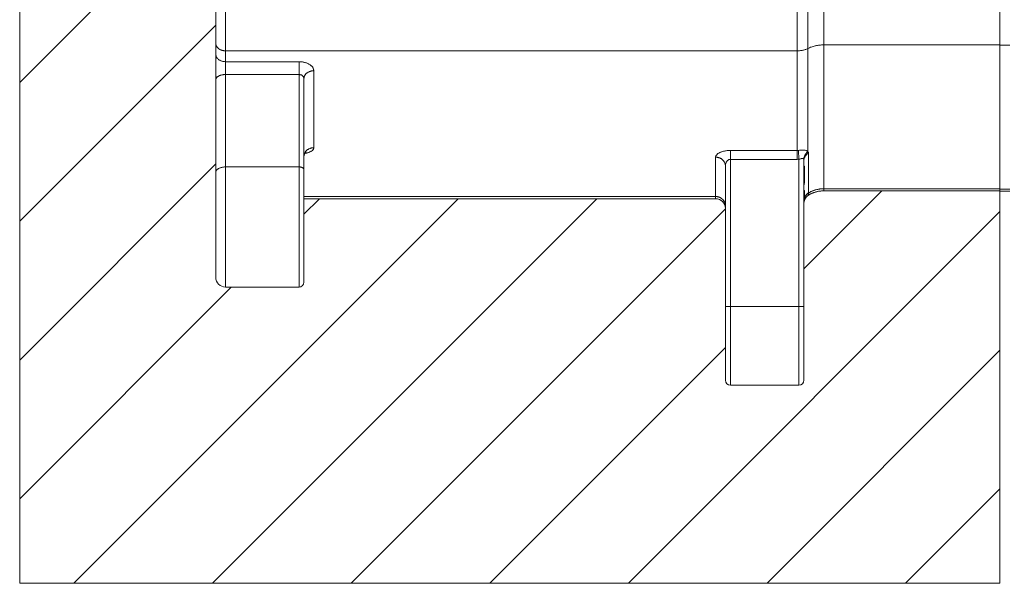
# Model space of a CAD drawing. Units: millimetres. Extents: x 25614 to 26244, y 4413 to 5304.
# Drawn here: x 25966 to 26066, y 4855 to 4913 of the extents above; entities that cross this region are included whole.
import ezdxf

# ---------------------------------------------------------------- set-up
doc = ezdxf.new("R2010")
doc.units = ezdxf.units.MM
doc.header["$LTSCALE"] = 10
doc.layers.add('細線', color=7, linetype='Continuous', lineweight=9)

msp = doc.modelspace()

# ---------------------------------------------------------------- linework, layer by layer
at = {"layer": '細線'}
for points in [[(25965.98, 5071.5), (25965.98, 4855.1)], [(25985.98, 4886.29), (25985.98, 5040.3)], [(25985.98, 4886.29), (25985.98, 5040.3)], [(26046.39, 4899.08), (26046.39, 5031.74)], [(26065.98, 5031.55), (26065.98, 4895.05)], [(26048.02, 5031.28), (26048.02, 4895.32)], [(25986.98, 4885.29), (25986.98, 4962.22)], [(25965.98, 4906.14), (25985.98, 4926.14)], [(26045.31, 4898.31), (26045.31, 4913.46)], [(25965.98, 4892), (25985.98, 4912)], [(25985.98, 4910.13), (25985.98, 4910.09), (25985.99, 4910.05), (25985.99, 4910.01), (25986, 4909.98), (25986.01, 4909.94), (25986.03, 4909.91), (25986.04, 4909.87), (25986.06, 4909.84), (25986.08, 4909.8), (25986.1, 4909.77), (25986.13, 4909.73), (25986.15, 4909.71), (25986.18, 4909.68), (25986.22, 4909.64), (25986.25, 4909.61), (25986.27, 4909.59), (25986.31, 4909.56), (25986.36, 4909.54), (25986.4, 4909.51), (25986.45, 4909.49), (25986.5, 4909.47), (25986.55, 4909.45), (25986.6, 4909.43), (25986.65, 4909.41), (25986.71, 4909.4), (25986.77, 4909.39), (25986.82, 4909.38), (25986.88, 4909.37), (25986.94, 4909.37), (25986.98, 4909.37)], [(26046.39, 4909.61), (26046.48, 4909.65), (26046.56, 4909.69), (26046.65, 4909.73), (26046.74, 4909.76), (26046.83, 4909.79), (26046.93, 4909.82), (26047.02, 4909.85), (26047.12, 4909.87), (26047.17, 4909.89), (26047.27, 4909.91), (26047.37, 4909.92), (26047.47, 4909.94), (26047.57, 4909.95), (26047.67, 4909.96), (26047.77, 4909.97), (26047.88, 4909.98), (26047.98, 4909.98), (26048.02, 4909.98)], [(26065.98, 4909.98), (26048.02, 4909.98)], [(26066.98, 4909.94), (26065.98, 4909.94)], [(25985.98, 4909.04), (25985.98, 4909), (25985.99, 4908.96), (25985.99, 4908.92), (25986, 4908.89), (25986.01, 4908.85), (25986.03, 4908.81), (25986.04, 4908.77), (25986.06, 4908.74), (25986.08, 4908.7), (25986.1, 4908.67), (25986.13, 4908.63), (25986.15, 4908.61), (25986.18, 4908.57), (25986.21, 4908.54), (25986.25, 4908.51), (25986.27, 4908.49), (25986.31, 4908.46), (25986.36, 4908.43), (25986.4, 4908.41), (25986.45, 4908.38), (25986.5, 4908.36), (25986.55, 4908.34), (25986.6, 4908.32), (25986.65, 4908.31), (25986.71, 4908.29), (25986.76, 4908.28), (25986.82, 4908.27), (25986.88, 4908.27), (25986.94, 4908.26), (25986.98, 4908.26)], [(26045.31, 4909.37), (25986.98, 4909.37)], [(26045.31, 4909.37), (26045.38, 4909.37), (26045.47, 4909.38), (26045.55, 4909.38), (26045.63, 4909.39), (26045.71, 4909.4), (26045.79, 4909.42), (26045.87, 4909.43), (26045.88, 4909.43), (26045.95, 4909.45), (26046.03, 4909.47), (26046.11, 4909.5), (26046.18, 4909.52), (26046.25, 4909.55), (26046.32, 4909.58), (26046.39, 4909.61)], [(25994.48, 4908.26), (25986.98, 4908.26)], [(25994.48, 4908.26), (25994.48, 4885.29)], [(25995.98, 4907.33), (25995.98, 4907.37), (25995.98, 4907.41), (25995.97, 4907.42), (25995.97, 4907.46), (25995.96, 4907.5), (25995.95, 4907.51), (25995.94, 4907.55), (25995.92, 4907.59), (25995.9, 4907.63), (25995.88, 4907.67), (25995.87, 4907.69), (25995.84, 4907.73), (25995.81, 4907.76), (25995.78, 4907.8), (25995.74, 4907.83), (25995.73, 4907.85), (25995.69, 4907.88), (25995.64, 4907.92), (25995.6, 4907.95), (25995.55, 4907.98), (25995.54, 4907.99), (25995.49, 4908.02), (25995.43, 4908.05), (25995.37, 4908.08), (25995.31, 4908.11), (25995.25, 4908.13), (25995.18, 4908.15), (25995.11, 4908.18), (25995.05, 4908.19), (25994.98, 4908.21), (25994.91, 4908.22), (25994.83, 4908.24), (25994.77, 4908.24), (25994.7, 4908.25), (25994.62, 4908.26), (25994.54, 4908.26), (25994.48, 4908.26)], [(25985.98, 4906.43), (25985.98, 4906.45), (25985.99, 4906.48), (25985.99, 4906.51), (25986, 4906.53), (25986.01, 4906.56), (25986.03, 4906.58), (25986.04, 4906.61), (25986.06, 4906.63), (25986.08, 4906.66), (25986.11, 4906.68), (25986.13, 4906.71), (25986.15, 4906.72), (25986.18, 4906.75), (25986.22, 4906.77), (25986.26, 4906.8), (25986.27, 4906.8), (25986.32, 4906.83), (25986.37, 4906.85), (25986.42, 4906.87), (25986.43, 4906.87), (25986.48, 4906.89), (25986.54, 4906.9), (25986.6, 4906.92), (25986.66, 4906.93), (25986.73, 4906.94), (25986.79, 4906.95), (25986.86, 4906.95), (25986.93, 4906.96), (25986.98, 4906.96)], [(25994.48, 4906.96), (25986.98, 4906.96)], [(25994.98, 4906.55), (25994.98, 4906.57), (25994.98, 4906.6), (25994.97, 4906.62), (25994.96, 4906.65), (25994.95, 4906.68), (25994.95, 4906.7), (25994.93, 4906.72), (25994.91, 4906.75), (25994.89, 4906.78), (25994.87, 4906.8), (25994.84, 4906.83), (25994.84, 4906.83), (25994.81, 4906.85), (25994.78, 4906.87), (25994.75, 4906.89), (25994.72, 4906.91), (25994.68, 4906.92), (25994.68, 4906.92), (25994.64, 4906.94), (25994.6, 4906.94), (25994.56, 4906.95), (25994.52, 4906.96), (25994.52, 4906.96), (25994.48, 4906.96)], [(25995.98, 4907.33), (25995.93, 4907.33), (25995.88, 4907.33), (25995.82, 4907.32), (25995.76, 4907.32), (25995.71, 4907.3), (25995.65, 4907.29), (25995.6, 4907.27), (25995.6, 4907.27), (25995.55, 4907.26), (25995.5, 4907.23), (25995.45, 4907.21), (25995.4, 4907.19), (25995.36, 4907.16), (25995.31, 4907.13), (25995.27, 4907.1), (25995.25, 4907.08), (25995.21, 4907.05), (25995.18, 4907.02), (25995.15, 4906.98), (25995.13, 4906.96), (25995.1, 4906.92), (25995.08, 4906.89), (25995.06, 4906.85), (25995.04, 4906.82), (25995.03, 4906.78), (25995.01, 4906.74), (25995, 4906.7), (25994.99, 4906.67), (25994.99, 4906.63), (25994.98, 4906.59), (25994.98, 4906.55)], [(25995.98, 4899.5), (25995.98, 4907.33)], [(25994.98, 4906.55), (25994.98, 4885.79)], [(25995.98, 4899.5), (25995.95, 4899.5), (25995.89, 4899.49), (25995.84, 4899.49), (25995.79, 4899.48), (25995.75, 4899.47), (25995.7, 4899.46), (25995.65, 4899.44), (25995.6, 4899.43), (25995.57, 4899.41), (25995.52, 4899.39), (25995.47, 4899.37), (25995.43, 4899.34), (25995.4, 4899.33), (25995.35, 4899.3), (25995.31, 4899.27), (25995.27, 4899.23), (25995.25, 4899.21), (25995.21, 4899.17), (25995.18, 4899.13), (25995.15, 4899.1), (25995.13, 4899.07), (25995.1, 4899.03), (25995.08, 4898.98), (25995.06, 4898.94), (25995.04, 4898.91), (25995.03, 4898.86), (25995.01, 4898.82), (25995, 4898.77), (25994.99, 4898.73), (25994.99, 4898.69), (25994.98, 4898.64), (25994.98, 4898.6)], [(25994.98, 4898.6), (25994.98, 4898.61), (25994.98, 4898.64), (25994.98, 4898.66), (25994.99, 4898.69), (25994.99, 4898.71), (25994.99, 4898.73), (25995, 4898.75), (25995, 4898.78), (25995.01, 4898.8), (25995.02, 4898.82), (25995.02, 4898.84), (25995.03, 4898.86), (25995.04, 4898.87), (25995.05, 4898.89), (25995.05, 4898.91), (25995.06, 4898.92), (25995.07, 4898.94), (25995.08, 4898.95), (25995.09, 4898.96), (25995.09, 4898.97), (25995.1, 4898.99), (25995.11, 4899), (25995.12, 4899.01), (25995.12, 4899.01), (25995.13, 4899.02), (25995.14, 4899.03), (25995.14, 4899.04), (25995.15, 4899.04), (25995.16, 4899.05), (25995.16, 4899.05), (25995.17, 4899.06), (25995.17, 4899.06), (25995.17, 4899.06), (25995.18, 4899.07), (25995.18, 4899.07), (25995.18, 4899.07), (25995.18, 4899.07), (25995.18, 4899.07), (25995.19, 4899.07), (25995.19, 4899.07), (25995.19, 4899.07)], [(25995.05, 4898.9), (25995.09, 4898.91), (25995.17, 4898.93), (25995.25, 4898.95), (25995.29, 4898.96), (25995.36, 4898.98), (25995.43, 4899), (25995.47, 4899.01), (25995.53, 4899.04), (25995.59, 4899.06), (25995.63, 4899.08), (25995.68, 4899.11), (25995.73, 4899.14), (25995.73, 4899.14), (25995.77, 4899.16), (25995.8, 4899.19), (25995.84, 4899.22), (25995.84, 4899.22), (25995.87, 4899.25), (25995.9, 4899.28), (25995.92, 4899.31), (25995.92, 4899.32), (25995.94, 4899.35), (25995.95, 4899.37), (25995.97, 4899.4), (25995.97, 4899.41), (25995.98, 4899.44), (25995.98, 4899.47), (25995.98, 4899.5)], [(26038.48, 4899.22), (26038.45, 4899.22), (26038.36, 4899.21), (26038.27, 4899.21), (26038.18, 4899.2), (26038.14, 4899.2), (26038.06, 4899.19), (26037.97, 4899.17), (26037.89, 4899.16), (26037.85, 4899.15), (26037.77, 4899.13), (26037.7, 4899.11), (26037.62, 4899.09), (26037.59, 4899.08), (26037.52, 4899.05), (26037.46, 4899.03), (26037.4, 4899), (26037.36, 4898.98), (26037.31, 4898.95), (26037.26, 4898.93), (26037.22, 4898.9), (26037.22, 4898.9), (26037.18, 4898.87), (26037.15, 4898.84), (26037.12, 4898.81), (26037.09, 4898.78), (26037.09, 4898.78), (26037.06, 4898.75), (26037.04, 4898.72), (26037.04, 4898.71), (26037.02, 4898.69), (26037.01, 4898.66), (26037.01, 4898.65), (26037, 4898.62), (26036.99, 4898.59), (26036.99, 4898.59), (26036.98, 4898.56), (26036.98, 4898.53)], [(26045.31, 4899.22), (26038.48, 4899.22)], [(26038.48, 4875.3), (26038.48, 4899.22)], [(26046.39, 4899.08), (26046.38, 4899.1), (26046.37, 4899.12), (26046.35, 4899.13), (26046.33, 4899.15), (26046.31, 4899.16), (26046.29, 4899.18), (26046.26, 4899.19), (26046.23, 4899.2), (26046.21, 4899.21), (26046.17, 4899.22), (26046.12, 4899.23), (26046.1, 4899.23), (26046.04, 4899.23), (26045.98, 4899.24), (26045.96, 4899.24), (26045.88, 4899.24), (26045.8, 4899.24), (26045.72, 4899.24), (26045.62, 4899.23), (26045.53, 4899.23), (26045.42, 4899.22)], [(26045.42, 4899.22), (26045.48, 4898.32)], [(26046.39, 4899.08), (26046.35, 4899.04), (26046.31, 4899.01), (26046.3, 4899), (26046.26, 4898.96), (26046.23, 4898.92), (26046.22, 4898.91), (26046.18, 4898.87), (26046.15, 4898.83), (26046.12, 4898.78), (26046.09, 4898.74), (26046.09, 4898.72), (26046.06, 4898.68), (26046.04, 4898.63), (26046.02, 4898.58), (26046.01, 4898.53), (26046, 4898.51), (26045.99, 4898.46), (26045.98, 4898.41), (26045.97, 4898.36), (26045.97, 4898.31)], [(26046.46, 4898.96), (26046.42, 4898.93), (26046.38, 4898.91), (26046.34, 4898.88), (26046.3, 4898.84), (26046.26, 4898.81), (26046.23, 4898.78), (26046.2, 4898.74), (26046.17, 4898.7), (26046.14, 4898.66), (26046.11, 4898.62), (26046.09, 4898.58), (26046.07, 4898.54), (26046.05, 4898.5), (26046.03, 4898.45), (26046.01, 4898.41), (26046, 4898.36), (26045.99, 4898.32), (26045.99, 4898.27), (26045.98, 4898.22), (26045.98, 4898.18)], [(26046.46, 4898.96), (26046.46, 4898.97), (26046.46, 4898.98), (26046.46, 4898.99), (26046.46, 4899), (26046.45, 4899.01), (26046.44, 4899.03), (26046.44, 4899.03), (26046.43, 4899.04), (26046.42, 4899.06), (26046.42, 4899.06), (26046.41, 4899.07), (26046.39, 4899.08)], [(26046.46, 4894.9), (26046.46, 4898.96)], [(25965.98, 4877.85), (25985.98, 4897.85)], [(26036.98, 4898.53), (26036.98, 4894.3)], [(26036.98, 4898.53), (26037.04, 4898.53), (26037.07, 4898.53), (26037.12, 4898.52), (26037.18, 4898.51), (26037.21, 4898.51), (26037.26, 4898.49), (26037.31, 4898.48), (26037.36, 4898.46), (26037.4, 4898.45), (26037.45, 4898.43), (26037.49, 4898.4), (26037.54, 4898.38), (26037.57, 4898.36), (26037.61, 4898.33), (26037.65, 4898.3), (26037.69, 4898.26), (26037.72, 4898.24), (26037.75, 4898.2), (26037.78, 4898.17), (26037.81, 4898.13), (26037.83, 4898.1), (26037.86, 4898.05), (26037.88, 4898.01), (26037.91, 4897.97), (26037.92, 4897.93), (26037.94, 4897.89), (26037.95, 4897.84), (26037.96, 4897.8), (26037.97, 4897.75), (26037.98, 4897.71), (26037.98, 4897.67), (26037.98, 4897.62)], [(26038.48, 4898.31), (26038.45, 4898.31), (26038.42, 4898.31), (26038.41, 4898.31), (26038.38, 4898.3), (26038.35, 4898.29), (26038.35, 4898.29), (26038.32, 4898.28), (26038.29, 4898.26), (26038.26, 4898.24), (26038.24, 4898.23), (26038.21, 4898.2), (26038.19, 4898.18), (26038.16, 4898.15), (26038.15, 4898.14), (26038.13, 4898.11), (26038.11, 4898.07), (26038.09, 4898.04), (26038.07, 4898.01), (26038.05, 4897.96), (26038.04, 4897.94), (26038.03, 4897.9), (26038.01, 4897.85), (26038.01, 4897.84), (26038, 4897.79), (26037.99, 4897.74), (26037.98, 4897.69), (26037.98, 4897.67), (26037.98, 4897.62)], [(26045.31, 4898.31), (26038.48, 4898.31)], [(26045.97, 4898.31), (26045.96, 4898.32), (26045.96, 4898.34), (26045.95, 4898.35), (26045.94, 4898.36), (26045.94, 4898.37), (26045.93, 4898.38), (26045.92, 4898.39), (26045.91, 4898.39), (26045.89, 4898.4), (26045.88, 4898.4), (26045.86, 4898.4), (26045.83, 4898.4), (26045.83, 4898.4), (26045.8, 4898.39), (26045.79, 4898.39), (26045.75, 4898.39), (26045.72, 4898.38), (26045.7, 4898.37), (26045.65, 4898.36), (26045.62, 4898.35), (26045.57, 4898.34), (26045.53, 4898.33), (26045.48, 4898.32)], [(26045.48, 4898.32), (26045.48, 4875.3)], [(26045.98, 4898.18), (26045.98, 4898.18), (26045.98, 4898.19), (26045.98, 4898.21), (26045.98, 4898.22), (26045.98, 4898.24), (26045.98, 4898.25), (26045.98, 4898.26), (26045.98, 4898.27), (26045.97, 4898.29), (26045.97, 4898.3), (26045.97, 4898.31)], [(26045.98, 4875.8), (26045.98, 4898.18)], [(25985.98, 4897), (25985.98, 4897.03), (25985.99, 4897.06), (25985.99, 4897.08), (25986, 4897.11), (25986.01, 4897.13), (25986.03, 4897.16), (25986.04, 4897.19), (25986.06, 4897.21), (25986.08, 4897.23), (25986.11, 4897.26), (25986.13, 4897.29), (25986.15, 4897.3), (25986.18, 4897.32), (25986.22, 4897.35), (25986.26, 4897.37), (25986.27, 4897.38), (25986.32, 4897.4), (25986.37, 4897.42), (25986.42, 4897.44), (25986.43, 4897.44), (25986.48, 4897.46), (25986.54, 4897.48), (25986.6, 4897.49), (25986.66, 4897.51), (25986.73, 4897.52), (25986.79, 4897.52), (25986.86, 4897.53), (25986.93, 4897.53), (25986.98, 4897.53)], [(25994.48, 4897.53), (25986.98, 4897.53)], [(25994.98, 4897.27), (25994.98, 4897.29), (25994.98, 4897.31), (25994.97, 4897.32), (25994.96, 4897.34), (25994.95, 4897.36), (25994.94, 4897.37), (25994.93, 4897.39), (25994.91, 4897.41), (25994.9, 4897.42), (25994.87, 4897.43), (25994.85, 4897.45), (25994.84, 4897.46), (25994.8, 4897.47), (25994.77, 4897.49), (25994.76, 4897.49), (25994.72, 4897.5), (25994.68, 4897.51), (25994.67, 4897.51), (25994.63, 4897.52), (25994.58, 4897.53), (25994.53, 4897.53), (25994.48, 4897.53)], [(26037.98, 4875.8), (26037.98, 4897.62)], [(26045.98, 4897.58), (26045.98, 4897.6), (26045.99, 4897.61), (26045.99, 4897.63), (26045.99, 4897.63), (26046, 4897.63), (26046, 4897.63), (26046, 4897.64), (26046.01, 4897.64), (26046.01, 4897.64), (26046.01, 4897.64), (26046.02, 4897.64), (26046.02, 4897.64), (26046.02, 4897.63), (26046.02, 4897.62), (26046.03, 4897.61), (26046.03, 4897.6), (26046.03, 4897.59), (26046.04, 4897.57), (26046.04, 4897.57), (26046.04, 4897.55), (26046.04, 4897.53)], [(26046.04, 4897.53), (26046.03, 4897.52), (26046.03, 4897.51), (26046.03, 4897.5), (26046.02, 4897.5), (26046.02, 4897.49), (26046.01, 4897.48), (26046.01, 4897.47), (26046, 4897.46), (26045.99, 4897.45), (26045.99, 4897.44), (26045.98, 4897.43)], [(26046.04, 4897.53), (26046.04, 4896.03)], [(26046.04, 4896.03), (26046.04, 4895.99), (26046.03, 4895.95), (26046.03, 4895.94), (26046.03, 4895.93), (26046.02, 4895.87), (26046.01, 4895.81), (26046.01, 4895.76), (26046, 4895.71), (26045.99, 4895.65), (26045.99, 4895.62), (26045.99, 4895.56), (26045.98, 4895.51), (26045.98, 4895.45)], [(26045.98, 4895.04), (26045.98, 4895.05), (26045.99, 4895.07), (26045.99, 4895.09), (26045.99, 4895.1), (26046, 4895.12), (26046, 4895.12), (26046.01, 4895.13), (26046.01, 4895.14), (26046.01, 4895.14), (26046.02, 4895.14), (26046.02, 4895.14), (26046.02, 4895.14), (26046.02, 4895.14), (26046.03, 4895.13), (26046.03, 4895.13), (26046.03, 4895.12), (26046.04, 4895.11), (26046.04, 4895.1), (26046.04, 4895.08)], [(26045.98, 4887.14), (26053.94, 4895.1)], [(26045.98, 4895.02), (26045.98, 4895.02), (26045.98, 4895.03), (26045.98, 4895.04), (26045.98, 4895.04), (26045.98, 4895.04), (26045.98, 4895.05), (26045.98, 4895.05), (26045.98, 4895.06), (26045.98, 4895.06), (26045.98, 4895.06), (26045.98, 4895.06), (26045.99, 4895.06), (26045.99, 4895.06), (26045.99, 4895.06)], [(26046.04, 4895.08), (26046.04, 4894.39)], [(26046.46, 4894.9), (26046.42, 4894.87), (26046.39, 4894.85), (26046.35, 4894.82), (26046.31, 4894.79), (26046.27, 4894.75), (26046.24, 4894.72), (26046.2, 4894.68), (26046.17, 4894.64), (26046.14, 4894.6), (26046.12, 4894.57), (26046.1, 4894.52), (26046.08, 4894.48), (26046.05, 4894.43), (26046.04, 4894.39)], [(26046.46, 4894.87), (26046.42, 4894.84), (26046.39, 4894.83), (26046.35, 4894.79), (26046.31, 4894.76), (26046.27, 4894.73), (26046.24, 4894.69), (26046.2, 4894.65), (26046.17, 4894.61), (26046.14, 4894.57), (26046.12, 4894.54), (26046.1, 4894.5), (26046.08, 4894.45), (26046.05, 4894.41), (26046.04, 4894.36)], [(26046.46, 4894.9), (26046.54, 4894.94), (26046.62, 4894.98), (26046.7, 4895.02), (26046.78, 4895.06), (26046.86, 4895.1), (26046.95, 4895.13), (26046.95, 4895.13), (26047.04, 4895.16), (26047.12, 4895.19), (26047.21, 4895.21), (26047.3, 4895.23), (26047.39, 4895.25), (26047.48, 4895.27), (26047.57, 4895.29), (26047.66, 4895.3), (26047.75, 4895.31), (26047.75, 4895.31), (26047.84, 4895.31), (26047.93, 4895.32), (26048.02, 4895.32)], [(26047.98, 4895.1), (26047.91, 4895.1), (26047.9, 4895.1), (26047.84, 4895.09), (26047.78, 4895.09), (26047.72, 4895.08), (26047.66, 4895.08), (26047.6, 4895.07), (26047.54, 4895.06), (26047.48, 4895.05), (26047.42, 4895.04), (26047.36, 4895.03), (26047.3, 4895.01), (26047.24, 4895), (26047.18, 4894.98), (26047.12, 4894.96), (26047.07, 4894.94), (26047.01, 4894.92), (26046.95, 4894.9), (26046.89, 4894.88), (26046.84, 4894.86), (26046.78, 4894.83), (26046.73, 4894.81), (26046.67, 4894.78), (26046.62, 4894.75), (26046.57, 4894.72), (26046.51, 4894.69), (26046.46, 4894.66)], [(26046.46, 4894.66), (26046.46, 4894.66), (26046.46, 4894.66), (26046.46, 4894.67), (26046.46, 4894.67), (26046.46, 4894.69), (26046.46, 4894.69), (26046.46, 4894.71), (26046.46, 4894.72), (26046.46, 4894.74), (26046.46, 4894.76), (26046.46, 4894.78), (26046.46, 4894.78), (26046.46, 4894.8), (26046.46, 4894.82), (26046.46, 4894.83), (26046.46, 4894.85), (26046.46, 4894.87)], [(26065.98, 4895.1), (26047.98, 4895.1)], [(26065.98, 4895.32), (26048.02, 4895.32)], [(26048.02, 4895.3), (26048.02, 4895.3), (26048.02, 4895.28), (26048.02, 4895.26), (26048.03, 4895.24), (26048.03, 4895.22), (26048.03, 4895.2), (26048.03, 4895.18), (26048.03, 4895.17), (26048.03, 4895.15), (26048.03, 4895.15), (26048.03, 4895.13), (26048.03, 4895.11), (26048.03, 4895.11), (26048.02, 4895.1), (26048.02, 4895.1), (26048.02, 4895.1)], [(26065.98, 4895.1), (26048.02, 4895.1)], [(26048.02, 4895.1), (26048.02, 4895.1), (26048.02, 4895.1), (26048.02, 4895.1), (26048.02, 4895.1), (26048.02, 4895.1), (26048.02, 4895.1), (26048.02, 4895.1), (26048.02, 4895.1), (26048.02, 4895.1), (26048.02, 4895.1)], [(26066.98, 4895.27), (26065.98, 4895.27)], [(26065.98, 4855.1), (26065.98, 4895.1)], [(26066.98, 4895.05), (26065.98, 4895.05)], [(25971.51, 4855.1), (26010.71, 4894.3)], [(25985.65, 4855.1), (26024.85, 4894.3)], [(26036.98, 4894.52), (25994.98, 4894.52)], [(25994.98, 4892.71), (25996.57, 4894.3)], [(26036.98, 4894.3), (25994.98, 4894.3)], [(25994.98, 4894.3), (25994.98, 4885.79)], [(26036.98, 4894.3), (25994.98, 4894.3)], [(26036.98, 4894.52), (26037.03, 4894.52), (26037.07, 4894.51), (26037.13, 4894.51), (26037.18, 4894.5), (26037.23, 4894.49), (26037.27, 4894.48), (26037.32, 4894.46), (26037.36, 4894.44), (26037.4, 4894.43), (26037.45, 4894.41), (26037.49, 4894.38), (26037.54, 4894.35), (26037.57, 4894.33), (26037.61, 4894.3), (26037.65, 4894.27), (26037.69, 4894.23), (26037.72, 4894.21), (26037.75, 4894.17), (26037.78, 4894.13), (26037.81, 4894.09), (26037.84, 4894.05), (26037.86, 4894.01), (26037.88, 4893.97), (26037.91, 4893.92), (26037.92, 4893.88), (26037.94, 4893.83), (26037.95, 4893.79), (26037.96, 4893.74), (26037.97, 4893.69), (26037.98, 4893.65), (26037.98, 4893.6), (26037.98, 4893.55)], [(26046.46, 4894.66), (26046.44, 4894.65), (26046.41, 4894.63), (26046.39, 4894.62), (26046.37, 4894.6), (26046.35, 4894.58), (26046.34, 4894.58), (26046.32, 4894.56), (26046.3, 4894.54), (26046.28, 4894.52), (26046.26, 4894.5), (26046.24, 4894.48), (26046.22, 4894.46), (26046.21, 4894.44), (26046.19, 4894.42), (26046.19, 4894.41), (26046.17, 4894.39), (26046.15, 4894.37), (26046.14, 4894.35), (26046.12, 4894.32), (26046.11, 4894.3), (26046.1, 4894.27), (26046.08, 4894.25), (26046.07, 4894.22), (26046.06, 4894.2), (26046.05, 4894.17), (26046.05, 4894.17), (26046.04, 4894.14), (26046.03, 4894.11), (26046.02, 4894.09), (26046.01, 4894.06), (26046.01, 4894.03), (26046, 4894.01), (26046, 4893.98), (26045.99, 4893.95), (26045.99, 4893.95), (26045.99, 4893.92), (26045.99, 4893.89), (26045.98, 4893.86), (26045.98, 4893.84), (26045.98, 4893.81)], [(26045.98, 4893.81), (26045.98, 4875.8)], [(26046.01, 4894.07), (26046.01, 4894.05), (26046.01, 4894.04), (26046.01, 4894.03), (26046, 4894.01), (26046, 4894.01), (26046, 4894), (26046, 4893.98), (26045.99, 4893.97), (26045.99, 4893.96), (26045.99, 4893.94), (26045.99, 4893.93)], [(26046.04, 4894.36), (26046.04, 4894.35), (26046.04, 4894.32), (26046.04, 4894.29), (26046.03, 4894.26), (26046.03, 4894.23), (26046.03, 4894.2), (26046.03, 4894.18), (26046.02, 4894.15), (26046.02, 4894.12), (26046.02, 4894.09), (26046.01, 4894.07)], [(25999.8, 4855.1), (26037.98, 4893.28)], [(26028.08, 4855.1), (26065.98, 4893)], [(26037.98, 4875.8), (26037.98, 4893.3)], [(25965.98, 4863.71), (25987.56, 4885.29)], [(25994.48, 4885.29), (25986.98, 4885.29)], [(25994.48, 4885.29), (25986.98, 4885.29)], [(26037.98, 4883.3), (26045.98, 4883.3)], [(26013.94, 4855.1), (26037.98, 4879.14)], [(26042.22, 4855.1), (26065.98, 4878.86)], [(26045.48, 4875.3), (26038.48, 4875.3)], [(26045.48, 4875.3), (26038.48, 4875.3)], [(26056.36, 4855.1), (26065.98, 4864.72)], [(25965.98, 4855.1), (26065.98, 4855.1)]]:
    msp.add_lwpolyline(points, dxfattribs=at)
for points in [[(26045.31, 4899.22), (26045.35, 4899.22), (26045.39, 4899.22), (26045.42, 4899.22)], [(26045.31, 4898.31), (26045.37, 4898.31), (26045.42, 4898.32), (26045.48, 4898.32)], [(26045.98, 4895.93), (26046, 4895.96), (26046.02, 4895.99), (26046.04, 4896.03)], [(26045.98, 4894.97), (26046, 4895.01), (26046.02, 4895.04), (26046.04, 4895.08)], [(26048.02, 4895.3), (26047.47, 4895.3), (26046.93, 4895.15), (26046.46, 4894.87)], [(26048.02, 4895.1), (26047.47, 4895.1), (26046.93, 4894.95), (26046.46, 4894.66)], [(26048.02, 4895.1), (26047.47, 4895.1), (26046.93, 4894.95), (26046.46, 4894.66)], [(26046.46, 4894.9), (26046.46, 4894.89), (26046.46, 4894.88), (26046.46, 4894.87)], [(26048.02, 4895.32), (26048.02, 4895.31), (26048.02, 4895.31), (26048.02, 4895.3)], [(26037.98, 4893.3), (26037.98, 4893.85), (26037.53, 4894.3), (26036.98, 4894.3)], [(26037.98, 4893.3), (26037.98, 4893.85), (26037.53, 4894.3), (26036.98, 4894.3)], [(26046.46, 4894.66), (26046.18, 4894.49), (26046, 4894.2), (26045.98, 4893.87)], [(26045.98, 4894.28), (26046, 4894.31), (26046.02, 4894.35), (26046.04, 4894.39)], [(26045.98, 4894.25), (26045.99, 4894.26), (26045.99, 4894.26), (26045.99, 4894.27)], [(26045.98, 4893.98), (26045.99, 4894.01), (26046, 4894.04), (26046.01, 4894.07)], [(26045.99, 4893.93), (26045.99, 4893.91), (26045.98, 4893.89), (26045.98, 4893.87)], [(26045.98, 4893.89), (26045.99, 4893.9), (26045.99, 4893.92), (26045.99, 4893.93)], [(26045.99, 4894.27), (26046.01, 4894.3), (26046.03, 4894.33), (26046.04, 4894.36)], [(26046.04, 4894.39), (26046.04, 4894.38), (26046.04, 4894.37), (26046.04, 4894.36)], [(25985.98, 4886.29), (25985.98, 4885.74), (25986.43, 4885.29), (25986.98, 4885.29)], [(25985.98, 4886.29), (25985.98, 4885.74), (25986.43, 4885.29), (25986.98, 4885.29)], [(25994.48, 4885.29), (25994.76, 4885.29), (25994.98, 4885.52), (25994.98, 4885.79)], [(25994.48, 4885.29), (25994.76, 4885.29), (25994.98, 4885.52), (25994.98, 4885.79)], [(26037.98, 4875.8), (26037.98, 4875.52), (26038.21, 4875.3), (26038.48, 4875.3)], [(26037.98, 4875.8), (26037.98, 4875.52), (26038.21, 4875.3), (26038.48, 4875.3)], [(26045.48, 4875.3), (26045.76, 4875.3), (26045.98, 4875.52), (26045.98, 4875.8)], [(26045.48, 4875.3), (26045.76, 4875.3), (26045.98, 4875.52), (26045.98, 4875.8)]]:
    msp.add_open_spline(points, degree=3, dxfattribs=at)

doc.saveas('drawing.dxf')
